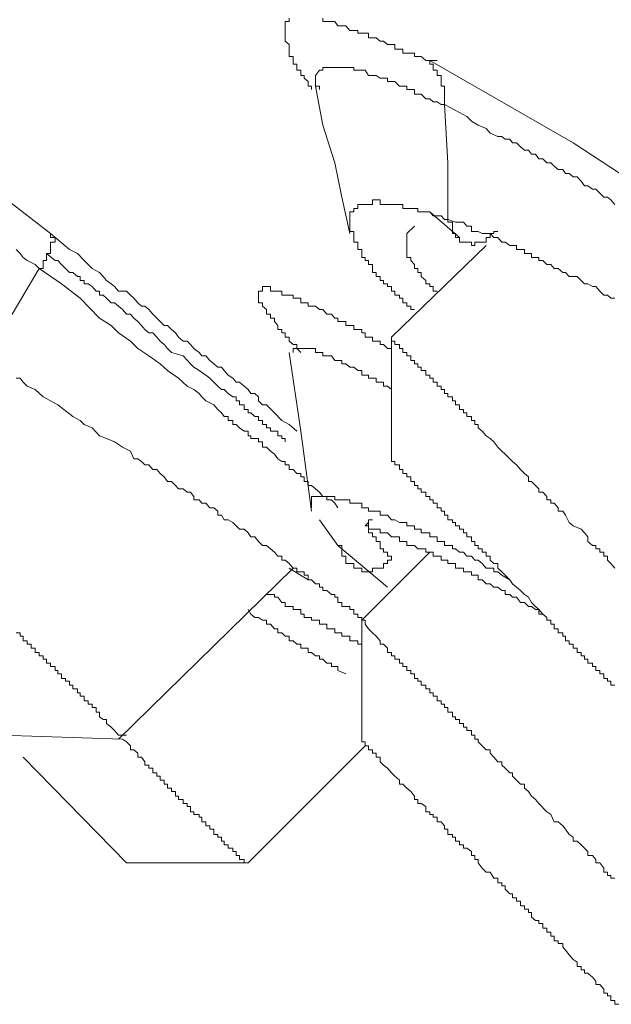
# Model space of a CAD drawing. Units: inches. Extents: x -283 to 915, y -794 to 61.
# Drawn here: x 445 to 449, y -183 to -175 of the extents above; entities that cross this region are included whole.
import ezdxf

# ---------------------------------------------------------------- set-up
doc = ezdxf.new("R2010")
doc.units = ezdxf.units.IN
doc.header["$MEASUREMENT"] = 0
doc.layers.add('图层 1', color=7, linetype='Continuous')

msp = doc.modelspace()

# ---------------------------------------------------------------- linework, layer by layer
at = {"layer": '图层 1', "color": 7, "lineweight": 9}
for points in [[(447.0624, -175.3344), (447.0624, -175.3593), (447.0326, -175.3593), (447.0326, -175.3941), (447.0326, -175.4289), (447.0326, -175.4488), (447.0326, -175.4836), (447.0326, -175.5084), (447.0624, -175.5333)], [(448.1211, -175.6526), (448.0913, -175.6526), (448.0565, -175.6227), (448.0317, -175.6227), (448.0068, -175.6227), (448.0068, -175.5979), (447.977, -175.5979), (447.9472, -175.5979), (447.9174, -175.5979), (447.9174, -175.5681), (447.8925, -175.5681), (447.8577, -175.5681), (447.8577, -175.5333), (447.8329, -175.5333), (447.803, -175.5333), (447.7732, -175.5084), (447.7484, -175.5084), (447.7185, -175.4836), (447.6887, -175.4836), (447.6589, -175.4836), (447.6589, -175.4488), (447.634, -175.4488), (447.6092, -175.4488), (447.5794, -175.4488), (447.5794, -175.4289), (447.5495, -175.4289), (447.5197, -175.4289), (447.4899, -175.3941), (447.4601, -175.3941), (447.4302, -175.3941), (447.4054, -175.3593), (447.3805, -175.3593), (447.3457, -175.3593), (447.3159, -175.3593), (447.3159, -175.3344)], [(447.0624, -175.5333), (447.0624, -175.5681), (447.0624, -175.5979), (447.0624, -175.6227), (447.0922, -175.6227), (447.0922, -175.6526), (447.0922, -175.6824), (447.1221, -175.6824), (447.1221, -175.7072), (447.1221, -175.7271), (447.1519, -175.7271), (447.1519, -175.7669), (447.1767, -175.7669), (447.1767, -175.7868), (447.2066, -175.8116), (447.2066, -175.8464), (447.2314, -175.8464), (447.2314, -175.8713)], [(448.2305, -175.9856), (448.2305, -175.9657), (448.2305, -175.9409), (448.2305, -175.9061), (448.2305, -175.8713), (448.2305, -175.8464), (448.2056, -175.8464), (448.2056, -175.8116), (448.2056, -175.7868), (448.2056, -175.7669), (448.1758, -175.7669), (448.1758, -175.7271), (448.146, -175.7271), (448.146, -175.7072), (448.146, -175.6824), (448.1211, -175.6824), (448.1211, -175.6526)], [(453.0769, -180.1559), (453.3304, -180.2404), (453.6435, -180.1858), (453.6137, -179.982), (453.4447, -179.6887), (452.7935, -179.0177), (452.3362, -178.5902), (451.7398, -178.0733), (451.0488, -177.5265), (450.338, -177.0195), (449.1998, -176.2739), (448.1211, -175.6526)], [(448.1211, -175.6526), (448.1758, -175.6526)], [(448.2305, -175.9856), (448.2056, -175.9856), (448.1758, -175.9657), (448.146, -175.9657), (448.1211, -175.9409), (448.0913, -175.9409), (448.0565, -175.9061), (448.0317, -175.9061), (448.0068, -175.9061), (448.0068, -175.8713), (447.977, -175.8713), (447.9472, -175.8713), (447.9472, -175.8464), (447.9174, -175.8464), (447.8925, -175.8464), (447.8577, -175.8116), (447.8329, -175.8116), (447.803, -175.8116), (447.803, -175.7868), (447.7732, -175.7868), (447.7484, -175.7868), (447.7185, -175.7669), (447.6887, -175.7669), (447.6589, -175.7669), (447.634, -175.7271), (447.6092, -175.7271), (447.5794, -175.7271), (447.5495, -175.7271), (447.5495, -175.7072), (447.5197, -175.7072), (447.4899, -175.7072), (447.4601, -175.7072), (447.4302, -175.7072), (447.4054, -175.7072), (447.3805, -175.7072), (447.3457, -175.7072), (447.3159, -175.7072), (447.3159, -175.7271), (447.2911, -175.7271), (447.2612, -175.7669), (447.2612, -175.7868), (447.2612, -175.8116), (447.2612, -175.8464), (447.2911, -175.8464), (447.2911, -175.8713)], [(447.5197, -176.9549), (447.4601, -176.6815), (447.4054, -176.423), (447.3159, -176.1397), (447.2612, -175.8464)], [(448.2554, -176.8505), (448.2554, -176.423), (448.2305, -175.9856)], [(449.5129, -176.7362), (449.4831, -176.7014), (449.4582, -176.6815), (449.4284, -176.6815), (449.3986, -176.6517), (449.3688, -176.6218), (449.3439, -176.6218), (449.3091, -176.597), (449.2843, -176.597), (449.2594, -176.5622), (449.2296, -176.5274), (449.1998, -176.5274), (449.1699, -176.5025), (449.1401, -176.5025), (449.1202, -176.4727), (449.0854, -176.4727), (449.0556, -176.4479), (449.0308, -176.423), (449.0009, -176.423), (448.9711, -176.3932), (448.9413, -176.3932), (448.9164, -176.3584), (448.8866, -176.3584), (448.8618, -176.3286), (448.8319, -176.3286), (448.8021, -176.3037), (448.7723, -176.2739), (448.7425, -176.2739), (448.7226, -176.2441), (448.6878, -176.2441), (448.6629, -176.2242), (448.6331, -176.2242), (448.5735, -176.1993), (448.5437, -176.1645), (448.484, -176.1397), (448.4343, -176.1099), (448.3995, -176.0751), (448.3448, -176.0452), (448.2305, -175.9856)], [(445.268, -176.9549), (444.1297, -176.0751)], [(447.5197, -176.8207), (447.5197, -176.7908), (447.5495, -176.7908), (447.5495, -176.766), (447.5794, -176.766), (447.5794, -176.7362), (447.6092, -176.7362), (447.634, -176.7362), (447.6589, -176.7362), (447.6887, -176.7362), (447.6887, -176.7014), (447.7185, -176.7014), (447.7484, -176.7014), (447.7484, -176.7362), (447.7732, -176.7362), (447.803, -176.7362), (447.8329, -176.7362), (447.8577, -176.7362), (447.8925, -176.7362), (447.9174, -176.7362), (447.9174, -176.766), (447.9472, -176.766), (447.977, -176.766), (448.0068, -176.766), (448.0317, -176.766), (448.0317, -176.7908), (448.0565, -176.7908), (448.0913, -176.7908), (448.1211, -176.7908), (448.146, -176.8207), (448.1758, -176.8207), (448.2056, -176.8207), (448.2305, -176.8505), (448.2554, -176.8505)], [(448.1211, -176.7908), (448.3448, -176.9847)], [(448.0068, -177.5265), (447.977, -177.5265), (447.977, -177.5016), (447.9472, -177.5016), (447.9472, -177.4768), (447.9174, -177.4768), (447.9174, -177.442), (447.8925, -177.442), (447.8925, -177.4171), (447.8577, -177.4171), (447.8577, -177.3873), (447.8329, -177.3873), (447.8329, -177.3525), (447.803, -177.3525), (447.803, -177.3326), (447.7732, -177.3326), (447.7732, -177.3078), (447.7484, -177.3078), (447.7484, -177.278), (447.7185, -177.278), (447.7185, -177.2481), (447.6887, -177.2481), (447.6887, -177.2183), (447.6887, -177.1885), (447.6589, -177.1885), (447.6589, -177.1587), (447.634, -177.1587), (447.634, -177.1338), (447.6092, -177.1338), (447.6092, -177.104), (447.6092, -177.0742), (447.5794, -177.0742), (447.5794, -177.0443), (447.5794, -177.0195), (447.5495, -177.0195), (447.5495, -176.9847), (447.5495, -176.9549), (447.5495, -176.94), (447.5197, -176.94), (447.5197, -176.9002), (447.5197, -176.8704), (447.5197, -176.8505), (447.5197, -176.8207)], [(448.2554, -176.8505), (448.315, -176.8704), (448.3747, -176.8704), (448.3995, -176.9002), (448.4343, -176.9002), (448.4343, -176.94), (448.4592, -176.94), (448.484, -176.94), (448.5138, -176.9549), (448.5437, -176.9549), (448.5735, -176.9549), (448.6033, -176.9847), (448.6331, -176.9847), (448.6629, -177.0195), (448.6878, -177.0195), (448.7226, -177.0443), (448.7425, -177.0443), (448.7723, -177.0443), (448.7723, -177.0742), (448.8021, -177.0742), (448.8319, -177.0742), (448.8319, -177.104), (448.8618, -177.104), (448.8866, -177.104), (448.8866, -177.1338), (448.9164, -177.1338), (448.9413, -177.1338), (448.9413, -177.1587), (448.9711, -177.1587), (449.0009, -177.1885), (449.0308, -177.1885), (449.0556, -177.2183), (449.0854, -177.2183), (449.1202, -177.2481), (449.1401, -177.2481), (449.1699, -177.278), (449.2296, -177.278), (449.2594, -177.3078), (449.2843, -177.3326), (449.3091, -177.3326), (449.3439, -177.3525), (449.3688, -177.3525), (449.3986, -177.3873), (449.4284, -177.4171), (449.4582, -177.4171), (449.4831, -177.442), (449.5129, -177.442)], [(448.2554, -176.8505), (448.2554, -176.8704), (448.2902, -176.8704), (448.2902, -176.9002), (448.2902, -176.94), (448.2902, -176.9549), (448.315, -176.9549), (448.315, -176.9847), (448.3448, -176.9847), (448.3448, -177.0195), (448.3747, -177.0195), (448.3995, -177.0195), (448.4343, -177.0195), (448.4343, -177.0443), (448.4592, -177.0443), (448.4592, -177.0195), (448.484, -177.0195), (448.5138, -177.0195), (448.5437, -177.0195), (448.5437, -176.9847), (448.5735, -176.9847), (448.5735, -176.9549), (448.6033, -176.9549), (448.6033, -176.94), (448.6331, -176.94)], [(448.0068, -176.9002), (447.9472, -176.9549)], [(445.1835, -177.2183), (445.2133, -177.2183), (445.2133, -177.1885), (445.2133, -177.1587), (445.2382, -177.1587), (445.2382, -177.1338), (445.2382, -177.104), (445.268, -177.104), (445.268, -177.0742), (445.268, -177.0443), (445.268, -177.0195), (445.3028, -177.0195), (445.3028, -176.9847), (445.268, -176.9847), (445.268, -176.9549)], [(447.1221, -178.4411), (447.0624, -178.3914), (447.0077, -178.3616), (446.9531, -178.3019), (446.8934, -178.2423), (446.8636, -178.2423), (446.8338, -178.2124), (446.8338, -178.1826), (446.8039, -178.1578), (446.7741, -178.1578), (446.7542, -178.1279), (446.7244, -178.1031), (446.6896, -178.0733), (446.6648, -178.0733), (446.6399, -178.0434), (446.6051, -178.0186), (446.5753, -177.9838), (446.5554, -177.9589), (446.5256, -177.9589), (446.4958, -177.9341), (446.4659, -177.9092), (446.4361, -177.8744), (446.4063, -177.8744), (446.3864, -177.8496), (446.3466, -177.8198), (446.3218, -177.7899), (446.2969, -177.7651), (446.2671, -177.7651), (446.2323, -177.7353), (446.2075, -177.7005), (446.1776, -177.6756), (446.1478, -177.6458), (446.123, -177.6458), (446.0931, -177.616), (446.0683, -177.5911), (446.0385, -177.5613), (446.0086, -177.5265), (445.9788, -177.5016), (445.954, -177.5016), (445.9241, -177.4768), (445.8943, -177.442), (445.8695, -177.4171), (445.8396, -177.3873), (445.78, -177.3873), (445.7502, -177.3525), (445.7253, -177.3326), (445.6905, -177.3078), (445.6657, -177.278), (445.6358, -177.2481), (445.5812, -177.2183), (445.5215, -177.1587), (445.4718, -177.104), (445.4122, -177.0742), (445.268, -176.9549)], [(447.9472, -176.9549), (447.9472, -176.9847), (447.9472, -177.0195), (447.9472, -177.0443), (447.9472, -177.0742), (447.9472, -177.104), (447.9472, -177.1338), (447.977, -177.1338), (447.977, -177.1587), (448.0068, -177.1885), (448.0068, -177.2183), (448.0317, -177.2183), (448.0317, -177.2481), (448.0565, -177.2481), (448.0565, -177.278), (448.0913, -177.3078), (448.0913, -177.3326), (448.1211, -177.3326), (448.1211, -177.3525), (448.146, -177.3525), (448.146, -177.3873), (448.1758, -177.3873)], [(445.1835, -177.2183), (445.1537, -177.1885), (445.094, -177.1587), (445.0642, -177.1338), (445.0394, -177.104), (445.0095, -177.0742)], [(447.8329, -177.7353), (448.5437, -177.0443)], [(445.2382, -177.104), (445.3028, -177.1587), (445.3227, -177.1587), (445.3525, -177.1885), (445.3823, -177.2183), (445.4122, -177.2481), (445.437, -177.2481), (445.4718, -177.278), (445.4917, -177.278), (445.4917, -177.3078), (445.5215, -177.3078), (445.5215, -177.3326), (445.5513, -177.3326), (445.5812, -177.3525), (445.611, -177.3873), (445.6358, -177.3873), (445.6358, -177.4171), (445.6657, -177.4171), (445.6905, -177.442), (445.7253, -177.4768), (445.7502, -177.4768), (445.78, -177.5016), (445.8098, -177.5265), (445.8396, -177.5613), (445.8695, -177.5613), (445.8943, -177.5911), (445.9241, -177.616), (445.954, -177.6458), (445.9788, -177.6756), (446.0086, -177.7005), (446.0385, -177.7005), (446.0683, -177.7353), (446.0931, -177.7651), (446.123, -177.7899), (446.1478, -177.8198), (446.1776, -177.8496), (446.2671, -177.8744), (446.3218, -177.9341), (446.3466, -177.9589), (446.3864, -177.9838), (446.4361, -178.0186), (446.4659, -178.0434), (446.4958, -178.0733), (446.5256, -178.1031), (446.5554, -178.1279), (446.5753, -178.1279), (446.6051, -178.1578), (446.6399, -178.1826), (446.6648, -178.1826), (446.6648, -178.2124), (446.6896, -178.2124), (446.6896, -178.2423), (446.7244, -178.2423), (446.7244, -178.2771), (446.7542, -178.2771), (446.7542, -178.3019), (446.7741, -178.3019), (446.8039, -178.3317), (446.8338, -178.3317), (446.8338, -178.3616), (446.8636, -178.3616), (446.8636, -178.3914), (446.8934, -178.3914), (446.8934, -178.4162), (446.9232, -178.4162), (446.9232, -178.4411), (446.9531, -178.4411), (446.9779, -178.4411), (446.9779, -178.4759), (447.0077, -178.4759), (447.0077, -178.4958), (447.0326, -178.4958), (447.0326, -178.5206)], [(444.7859, -177.9092), (444.9797, -177.5613), (445.1835, -177.2183)], [(447.4302, -179.0177), (447.4054, -178.9829), (447.3805, -178.958), (447.3457, -178.958), (447.3457, -178.9332), (447.3159, -178.9332), (447.2911, -178.8984), (447.2612, -178.8735), (447.2314, -178.8487), (447.2066, -178.8487), (447.2066, -178.8188), (447.1767, -178.8188), (447.1767, -178.7841), (447.1519, -178.7841), (447.1519, -178.7592), (447.1221, -178.7592), (447.0922, -178.7294), (447.0624, -178.7294), (447.0624, -178.6946), (447.0326, -178.6946), (447.0326, -178.6697), (447.0077, -178.6697), (446.9779, -178.6498), (446.9531, -178.6151), (446.9232, -178.5902), (446.8934, -178.5604), (446.8636, -178.5604), (446.8636, -178.5206), (446.8338, -178.5206), (446.8338, -178.4958), (446.8039, -178.4958), (446.7741, -178.4958), (446.7741, -178.4759), (446.7542, -178.4759), (446.7542, -178.4411), (446.7244, -178.4411), (446.6896, -178.4162), (446.6648, -178.3914), (446.6399, -178.3914), (446.6399, -178.3616), (446.6051, -178.3616), (446.6051, -178.3317), (446.5753, -178.3317), (446.5554, -178.3019), (446.5256, -178.2771), (446.4958, -178.2423), (446.4361, -178.2124), (446.4063, -178.1826), (446.3864, -178.1578), (446.3466, -178.1279), (446.2969, -178.1031), (446.2323, -178.0434), (446.1478, -177.9838), (446.0931, -177.9341), (446.0086, -177.8744), (445.9241, -177.8198), (445.8695, -177.7651), (445.78, -177.7005), (445.7253, -177.6458), (445.6358, -177.5911), (445.4917, -177.442), (445.3525, -177.3326), (445.1835, -177.2183)], [(447.8329, -177.8198), (447.803, -177.8198), (447.7732, -177.7899), (447.7484, -177.7899), (447.7484, -177.7651), (447.7185, -177.7651), (447.6887, -177.7651), (447.6887, -177.7353), (447.6589, -177.7353), (447.634, -177.7353), (447.634, -177.7005), (447.6092, -177.7005), (447.6092, -177.6756), (447.5794, -177.6756), (447.5495, -177.6756), (447.5495, -177.6458), (447.5197, -177.6458), (447.4899, -177.6458), (447.4899, -177.616), (447.4601, -177.616), (447.4302, -177.616), (447.4302, -177.5911), (447.4054, -177.5911), (447.3805, -177.5613), (447.3457, -177.5613), (447.3159, -177.5265), (447.2911, -177.5265), (447.2612, -177.5016), (447.2314, -177.5016), (447.2066, -177.5016), (447.2066, -177.4768), (447.1767, -177.4768), (447.1519, -177.4768), (447.1519, -177.442), (447.1221, -177.442), (447.0922, -177.442), (447.0922, -177.4171), (447.0624, -177.4171), (447.0326, -177.4171), (447.0077, -177.4171), (447.0077, -177.3873), (446.9779, -177.3873), (446.9531, -177.3873), (446.9232, -177.3873), (446.9232, -177.3525), (446.8934, -177.3525), (446.8636, -177.3525), (446.8636, -177.3873), (446.8338, -177.3873), (446.8338, -177.4171), (446.8338, -177.442), (446.8338, -177.4768), (446.8636, -177.4768), (446.8636, -177.5016), (446.8934, -177.5265), (446.8934, -177.5613), (446.9232, -177.5613), (446.9232, -177.5911), (446.9531, -177.5911), (446.9531, -177.616), (446.9779, -177.6458), (446.9779, -177.6756), (447.0077, -177.6756), (447.0077, -177.7005), (447.0326, -177.7005), (447.0326, -177.7353), (447.0624, -177.7353), (447.0624, -177.7651), (447.0922, -177.7899), (447.1221, -177.7899), (447.1221, -177.8198), (447.1519, -177.8496)], [(447.8329, -178.6498), (447.8329, -177.7353)], [(447.8329, -178.1279), (447.803, -178.1031), (447.7732, -178.1031), (447.7732, -178.0733), (447.7484, -178.0733), (447.7185, -178.0733), (447.7185, -178.0434), (447.6887, -178.0434), (447.6589, -178.0434), (447.6589, -178.0186), (447.634, -178.0186), (447.6092, -178.0186), (447.6092, -177.9838), (447.5794, -177.9838), (447.5495, -177.9589), (447.5197, -177.9589), (447.4899, -177.9341), (447.4601, -177.9341), (447.4601, -177.9092), (447.4302, -177.9092), (447.4054, -177.9092), (447.3805, -177.8744), (447.3457, -177.8744), (447.3159, -177.8744), (447.3159, -177.8496), (447.2911, -177.8496), (447.2612, -177.8496), (447.2612, -177.8198), (447.2314, -177.8198), (447.2066, -177.8198), (447.1767, -177.8198), (447.1519, -177.8198), (447.1221, -177.8198), (447.0922, -177.8198), (447.0922, -177.8496)], [(447.2314, -179.0425), (447.1519, -178.4411), (447.0624, -177.8496)], [(445.0095, -178.0434), (445.0394, -178.0434), (445.0642, -178.0733), (445.094, -178.1031), (445.1537, -178.1279), (445.2133, -178.1826), (445.268, -178.2124), (445.3227, -178.2423), (445.437, -178.3317), (445.4917, -178.3616), (445.5215, -178.3914), (445.5812, -178.4162), (445.6358, -178.4759), (445.6905, -178.4958), (445.7502, -178.5206), (445.8098, -178.5604), (445.8695, -178.5902), (445.8943, -178.6498), (445.9241, -178.6498), (445.954, -178.6697), (445.9788, -178.6946), (446.0086, -178.6946), (446.0385, -178.7294), (446.0683, -178.7294), (446.0931, -178.7592), (446.123, -178.7841), (446.1478, -178.8188), (446.1776, -178.8188), (446.2075, -178.8487), (446.2323, -178.8735), (446.2671, -178.8735), (446.2969, -178.8984), (446.3218, -178.8984), (446.3466, -178.9332), (446.3466, -178.958), (446.3864, -178.958), (446.4063, -178.9829), (446.4361, -178.9829), (446.4659, -179.0177), (446.4958, -179.0177), (446.5256, -179.0425), (446.5256, -179.0723), (446.5554, -179.0723), (446.5753, -179.1071), (446.6051, -179.1071), (446.6399, -179.127), (446.6648, -179.1519), (446.6896, -179.1767), (446.7244, -179.1767), (446.7542, -179.2066), (446.7741, -179.2364), (446.8039, -179.2364), (446.8338, -179.2712), (446.8636, -179.301), (446.8934, -179.301), (446.9232, -179.3259), (446.9531, -179.3507), (446.9779, -179.3805), (447.0077, -179.3805), (447.0077, -179.4104), (447.0326, -179.4104), (447.0624, -179.4352), (447.0922, -179.47), (447.1221, -179.47), (447.1221, -179.4998), (447.1519, -179.4998), (447.1767, -179.4998), (447.1767, -179.5247), (447.2066, -179.5247), (447.2066, -179.5595), (447.2314, -179.5595), (447.2612, -179.5893), (447.2911, -179.5893), (447.2911, -179.6141), (447.3159, -179.6141), (447.3159, -179.639), (447.3457, -179.639), (447.3805, -179.6688), (447.4054, -179.6688), (447.4054, -179.6887), (447.4302, -179.6887), (447.4302, -179.7285), (447.4601, -179.7285), (447.4601, -179.7583), (447.4899, -179.7583), (447.5197, -179.7583), (447.5197, -179.7831), (447.5495, -179.7831), (447.5495, -179.8179), (447.5794, -179.8179), (447.5794, -179.8428), (447.6092, -179.8428), (447.6092, -179.8627)], [(447.8329, -178.6498), (447.8329, -178.6697), (447.8577, -178.6697), (447.8577, -178.6946), (447.8925, -178.6946), (447.8925, -178.7294), (447.9174, -178.7294), (447.9174, -178.7592), (447.9472, -178.7592), (447.9472, -178.7841), (447.977, -178.7841), (447.977, -178.8188), (448.0068, -178.8188), (448.0068, -178.8487), (448.0317, -178.8487), (448.0317, -178.8735), (448.0565, -178.8735), (448.0565, -178.8984), (448.0913, -178.8984), (448.0913, -178.9332), (448.1211, -178.9332), (448.1211, -178.958), (448.146, -178.958), (448.146, -178.9829), (448.1758, -178.9829), (448.1758, -179.0177), (448.2056, -179.0177), (448.2056, -179.0425), (448.2305, -179.0425), (448.2305, -179.0723), (448.2554, -179.0723), (448.2554, -179.1071), (448.2902, -179.1071), (448.2902, -179.127), (448.315, -179.127), (448.315, -179.1519), (448.3448, -179.1519), (448.3448, -179.1767), (448.3747, -179.1767), (448.3747, -179.2066), (448.3995, -179.2066), (448.3995, -179.2364), (448.4343, -179.2364), (448.4343, -179.2712), (448.4592, -179.2712), (448.4592, -179.301), (448.484, -179.301), (448.484, -179.3259), (448.5138, -179.3259), (448.5138, -179.3507), (448.5437, -179.3507), (448.5437, -179.3805), (448.5735, -179.3805), (448.5735, -179.4104), (448.6033, -179.4352), (448.6331, -179.4352), (448.6331, -179.47), (448.6629, -179.4998), (448.6878, -179.5247), (448.7226, -179.5595), (448.7425, -179.5893), (448.7723, -179.6141), (448.8021, -179.639)], [(447.2314, -179.0177), (447.2314, -178.9829), (447.2314, -178.958), (447.2314, -178.9332), (447.2612, -178.9332), (447.2911, -178.9332), (447.3159, -178.9332), (447.3457, -178.9332), (447.3805, -178.9332), (447.4054, -178.9332), (447.4054, -178.958), (447.4302, -178.958), (447.4601, -178.958), (447.4899, -178.958), (447.5197, -178.958), (447.5197, -178.9829), (447.5495, -178.9829), (447.5794, -178.9829), (447.6092, -178.9829), (447.6092, -179.0177), (447.634, -179.0177), (447.6589, -179.0177), (447.6589, -179.0425), (447.6887, -179.0425), (447.7185, -179.0425), (447.7484, -179.0425), (447.7484, -179.0723), (447.7732, -179.0723), (447.803, -179.0723), (447.8329, -179.1071), (447.8577, -179.1071), (447.8925, -179.127), (447.9174, -179.127), (447.9472, -179.127), (447.9472, -179.1519), (447.977, -179.1519), (448.0068, -179.1519), (448.0068, -179.1767), (448.0317, -179.1767), (448.0565, -179.1767), (448.0565, -179.2066), (448.0913, -179.2066), (448.1211, -179.2066), (448.1211, -179.2364), (448.146, -179.2364), (448.1758, -179.2364), (448.1758, -179.2712), (448.2056, -179.2712), (448.2305, -179.2712), (448.2305, -179.301), (448.2554, -179.301), (448.2902, -179.301), (448.2902, -179.3259), (448.315, -179.3259), (448.3448, -179.3507), (448.3747, -179.3507), (448.3995, -179.3805), (448.4343, -179.3805), (448.4592, -179.4104), (448.484, -179.4104), (448.5138, -179.4352), (448.5437, -179.47), (448.5735, -179.47), (448.6033, -179.47), (448.6033, -179.4998), (448.6331, -179.4998), (448.6629, -179.5247), (448.7226, -179.5595)], [(447.4302, -179.301), (447.2911, -179.1071)], [(448.9711, -179.8179), (448.9413, -179.7831), (448.9164, -179.7831), (448.8866, -179.7583), (448.8618, -179.7583), (448.8319, -179.7285), (448.8021, -179.7285), (448.7723, -179.6887), (448.7425, -179.6887), (448.7226, -179.6688), (448.6878, -179.6688), (448.6878, -179.639), (448.6629, -179.639), (448.6331, -179.6141), (448.6033, -179.6141), (448.5735, -179.5893), (448.5437, -179.5893), (448.5138, -179.5595), (448.484, -179.5595), (448.484, -179.5247), (448.4592, -179.5247), (448.4343, -179.5247), (448.4343, -179.4998), (448.3995, -179.4998), (448.3747, -179.4998), (448.3747, -179.47), (448.3448, -179.47), (448.315, -179.47), (448.315, -179.4352), (448.2902, -179.4352), (448.2554, -179.4352), (448.2554, -179.4104), (448.2305, -179.4104), (448.2056, -179.4104), (448.2056, -179.3805), (448.1758, -179.3805), (448.146, -179.3805), (448.146, -179.3507), (448.1211, -179.3507), (448.0913, -179.3507), (448.0913, -179.3259), (448.0565, -179.3259), (448.0317, -179.3259), (448.0068, -179.301), (447.977, -179.301), (447.9472, -179.301), (447.9472, -179.2712), (447.9174, -179.2712), (447.8925, -179.2712), (447.8925, -179.2364), (447.8577, -179.2364), (447.8329, -179.2364), (447.803, -179.2066), (447.7732, -179.2066), (447.7484, -179.2066), (447.7484, -179.1767), (447.7185, -179.1767), (447.6887, -179.1767), (447.6589, -179.1767), (447.6589, -179.1519), (447.634, -179.1519), (447.6589, -179.127)], [(447.6887, -179.1071), (447.6589, -179.1071), (447.6589, -179.127), (447.6589, -179.1519), (447.6589, -179.1767), (447.6589, -179.2066), (447.6887, -179.2066), (447.6887, -179.2364), (447.7185, -179.2364), (447.7185, -179.2712), (447.7484, -179.2712), (447.7484, -179.301), (447.7484, -179.3259), (447.7732, -179.3259), (447.7732, -179.3507), (447.803, -179.3507), (447.803, -179.3805), (447.8329, -179.3805), (447.8329, -179.4104)], [(449.5129, -179.47), (449.4831, -179.4352), (449.4582, -179.4104), (449.4582, -179.3805), (449.4284, -179.3805), (449.4284, -179.3507), (449.3986, -179.3507), (449.3986, -179.3259), (449.3688, -179.3259), (449.3688, -179.301), (449.3439, -179.301), (449.3091, -179.2712), (449.3091, -179.2364), (449.2843, -179.2066), (449.2594, -179.1767)], [(447.8329, -179.4104), (447.803, -179.4104), (447.803, -179.4352), (447.7732, -179.4352), (447.7732, -179.47), (447.7484, -179.47), (447.7185, -179.47), (447.6887, -179.47), (447.6887, -179.4998), (447.6589, -179.4998), (447.634, -179.4998), (447.6092, -179.4998), (447.6092, -179.47), (447.5794, -179.47), (447.5495, -179.47), (447.5495, -179.4352), (447.5197, -179.4352), (447.4899, -179.4352), (447.4899, -179.4104), (447.4899, -179.3805), (447.4601, -179.3805), (447.4601, -179.3507), (447.4601, -179.3259), (447.4601, -179.301), (447.4302, -179.301)], [(447.803, -179.6141), (447.4302, -179.301)], [(447.6092, -179.8627), (448.1211, -179.3507)], [(447.0922, -179.47), (445.78, -180.7574)], [(447.0624, -179.47), (447.2066, -179.5595)], [(447.6092, -180.0416), (447.5794, -180.0416), (447.5794, -180.0168), (447.5495, -180.0168), (447.5197, -180.0168), (447.5197, -179.982), (447.4899, -179.982), (447.4601, -179.982), (447.4601, -179.9571), (447.4302, -179.9571), (447.4054, -179.9571), (447.4054, -179.9273), (447.3805, -179.9273), (447.3457, -179.9273), (447.3457, -179.8925), (447.3159, -179.8925), (447.2911, -179.8925), (447.2911, -179.8627), (447.2612, -179.8627), (447.2314, -179.8627), (447.2314, -179.8428), (447.2066, -179.8428), (447.1767, -179.8428), (447.1767, -179.8179), (447.1519, -179.8179), (447.1519, -179.7831), (447.1221, -179.7831), (447.0922, -179.7831), (447.0922, -179.7583), (447.0624, -179.7583), (447.0326, -179.7583), (447.0326, -179.7285), (447.0077, -179.7285), (446.9779, -179.6887), (446.9531, -179.6887), (446.9531, -179.6688), (446.9232, -179.6688), (446.8934, -179.6688)], [(449.4284, -180.2653), (449.3986, -180.2653), (449.3986, -180.2404), (449.3688, -180.2404), (449.3688, -180.2106), (449.3439, -180.2106), (449.3439, -180.1858), (449.3091, -180.1858), (449.3091, -180.1559), (449.2843, -180.1559), (449.2843, -180.1311), (449.2594, -180.1311), (449.2594, -180.1062), (449.2296, -180.1062), (449.2296, -180.0714), (449.1998, -180.0714), (449.1998, -180.0416), (449.1699, -180.0416), (449.1699, -180.0168), (449.1401, -180.0168), (449.1401, -179.982), (449.1202, -179.982), (449.1202, -179.9571), (449.0854, -179.9571), (449.0854, -179.9273), (449.0556, -179.9273), (449.0556, -179.8925), (449.0308, -179.8925), (449.0308, -179.8627), (449.0009, -179.8627), (449.0009, -179.8428), (448.9711, -179.8179), (448.9413, -179.8179), (448.9413, -179.7831), (448.9164, -179.7583), (448.8866, -179.7285), (448.8618, -179.6887), (448.8319, -179.6688), (448.8021, -179.639)], [(446.7542, -179.7831), (446.7741, -179.8179), (446.8039, -179.8428), (446.8338, -179.8428), (446.8636, -179.8627), (446.8934, -179.8627), (446.8934, -179.8925), (446.9232, -179.8925), (446.9531, -179.9273), (446.9779, -179.9273), (446.9779, -179.9571), (447.0077, -179.9571), (447.0326, -179.982), (447.0624, -179.982), (447.0624, -180.0168), (447.0922, -180.0168), (447.1221, -180.0416), (447.1519, -180.0416), (447.1519, -180.0714), (447.1767, -180.0714), (447.2066, -180.0714), (447.2066, -180.1062), (447.2314, -180.1062), (447.2612, -180.1311), (447.2911, -180.1311), (447.2911, -180.1559), (447.3159, -180.1559), (447.3457, -180.1858), (447.3805, -180.1858), (447.3805, -180.2106), (447.4054, -180.2106), (447.4302, -180.2106), (447.4302, -180.2404), (447.4899, -180.2653)], [(447.6092, -180.7773), (447.6092, -179.8627)], [(447.6092, -179.8627), (447.634, -179.8627), (447.634, -179.8925), (447.6589, -179.9273), (447.6887, -179.9571), (447.7185, -179.982), (447.7484, -180.0168), (447.7484, -180.0416), (447.7732, -180.0416), (447.803, -180.0714), (447.803, -180.1062), (447.8329, -180.1062), (447.8329, -180.1311), (447.8577, -180.1311), (447.8577, -180.1559), (447.8925, -180.1559), (447.8925, -180.1858), (447.9174, -180.1858), (447.9174, -180.2106), (447.9472, -180.2106), (447.9472, -180.2404), (447.977, -180.2404), (447.977, -180.2653), (448.0068, -180.2653), (448.0068, -180.3001), (448.0317, -180.3001), (448.0317, -180.32), (448.0565, -180.32), (448.0565, -180.3498), (448.0913, -180.3498), (448.0913, -180.3796), (448.1211, -180.3796), (448.1211, -180.4094), (448.146, -180.4094), (448.146, -180.4343), (448.1758, -180.4343), (448.1758, -180.4691), (448.2056, -180.4691), (448.2056, -180.4939), (448.2305, -180.4939), (448.2305, -180.5188), (448.2554, -180.5188), (448.2554, -180.5536), (448.2902, -180.5536), (448.2902, -180.5884), (448.315, -180.5884), (448.315, -180.6083), (448.3448, -180.6083), (448.3448, -180.6381), (448.3747, -180.6381), (448.3747, -180.6679), (448.3995, -180.6679), (448.3995, -180.6928), (448.4343, -180.6928), (448.4343, -180.7276), (448.4592, -180.7276), (448.4592, -180.7574), (448.484, -180.7574), (448.484, -180.7773), (448.5138, -180.8071), (448.5437, -180.8369), (448.5735, -180.8369), (448.5735, -180.8618), (448.6033, -180.8916), (448.6331, -180.9264), (448.6629, -180.9264), (448.6629, -180.9512), (448.6878, -180.9761), (448.7226, -181.0109), (448.7425, -181.0109), (448.7425, -181.0357), (448.7723, -181.0656), (448.8021, -181.0954), (448.8319, -181.0954), (448.8319, -181.1252), (448.8618, -181.1501), (448.8866, -181.1849), (448.9164, -181.2097), (448.9413, -181.2395), (449.0009, -181.3042), (449.0308, -181.324)], [(445.0095, -179.9571), (445.0394, -179.9571), (445.0394, -179.982), (445.0642, -179.982), (445.0642, -180.0168), (445.094, -180.0168), (445.094, -180.0416), (445.1239, -180.0416), (445.1239, -180.0714), (445.1537, -180.0714), (445.1537, -180.1062), (445.1835, -180.1062), (445.1835, -180.1311), (445.2133, -180.1311), (445.2133, -180.1559), (445.2382, -180.1559), (445.2382, -180.1858), (445.268, -180.1858), (445.268, -180.2106), (445.3028, -180.2106), (445.3028, -180.2404), (445.3227, -180.2404), (445.3227, -180.2653), (445.3525, -180.2653), (445.3525, -180.3001), (445.3823, -180.3001), (445.3823, -180.32), (445.4122, -180.32), (445.4122, -180.3498), (445.437, -180.3498), (445.437, -180.3796), (445.4718, -180.3796), (445.4718, -180.4094), (445.4917, -180.4094), (445.4917, -180.4343), (445.5215, -180.4343), (445.5215, -180.4691), (445.5513, -180.4691), (445.5513, -180.4939), (445.5812, -180.4939), (445.5812, -180.5188), (445.611, -180.5188), (445.611, -180.5536), (445.6358, -180.5536), (445.6358, -180.5884), (445.6657, -180.6083), (445.6905, -180.6083), (445.6905, -180.6381), (445.7253, -180.6679), (445.7502, -180.6928), (445.78, -180.7276)], [(449.4284, -180.2653), (449.4284, -180.3001), (449.4582, -180.3001), (449.4582, -180.32), (449.4831, -180.32), (449.4831, -180.3498), (449.5129, -180.3498)], [(445.8098, -180.7574), (444.9002, -180.7276)], [(445.78, -180.7276), (445.8396, -180.7276)], [(447.6092, -180.7574), (447.6092, -180.7773), (447.634, -180.7773), (447.634, -180.8071), (447.6589, -180.8071), (447.6589, -180.8369), (447.6887, -180.8369), (447.6887, -180.8618), (447.7185, -180.8618), (447.7185, -180.8916), (447.7484, -180.8916), (447.7484, -180.9264), (447.7732, -180.9512), (447.803, -180.9761), (447.8329, -181.0109), (447.8577, -181.0357), (447.8925, -181.0656), (447.8925, -181.0954), (447.9174, -181.0954), (447.9472, -181.1252), (447.977, -181.1501), (448.0068, -181.1849), (448.0068, -181.2097), (448.0317, -181.2097), (448.0317, -181.2395), (448.0565, -181.2395), (448.0913, -181.2644), (448.0913, -181.3042), (448.1211, -181.3042), (448.1211, -181.324), (448.146, -181.324), (448.146, -181.3439), (448.1758, -181.3439), (448.1758, -181.3787), (448.2056, -181.3787), (448.2305, -181.4085), (448.2305, -181.4334), (448.2554, -181.4334), (448.2554, -181.4732), (448.2902, -181.4732), (448.2902, -181.493), (448.315, -181.493), (448.315, -181.5229), (448.3448, -181.5229), (448.3448, -181.5527), (448.3747, -181.5527), (448.3747, -181.5775), (448.3995, -181.5775), (448.4343, -181.6024), (448.4343, -181.6322), (448.4592, -181.6322), (448.4592, -181.662), (448.484, -181.662), (448.484, -181.6869), (448.5138, -181.7267), (448.5437, -181.7565), (448.5735, -181.7565)], [(447.634, -180.8071), (446.7542, -181.6869)], [(445.0642, -180.8916), (445.8396, -181.6869)], [(449.5129, -181.8012), (449.4831, -181.8012), (449.4831, -181.7813), (449.4582, -181.7813), (449.4582, -181.7565), (449.4284, -181.7565), (449.4284, -181.7267), (449.3986, -181.6869), (449.3688, -181.6869), (449.3688, -181.662), (449.3439, -181.6322), (449.3091, -181.6322), (449.3091, -181.6024), (449.2843, -181.5775), (449.2594, -181.5527), (449.2296, -181.5229), (449.1998, -181.5229), (449.1998, -181.493), (449.1699, -181.4732), (449.1401, -181.4334), (449.1202, -181.4085), (449.0854, -181.3787), (449.0556, -181.3787), (449.0308, -181.324)], [(446.7542, -181.6869), (445.8396, -181.6869)], [(449.4284, -182.6363), (449.3986, -182.6015), (449.3688, -182.6015), (449.3688, -182.5766), (449.3439, -182.5468), (449.3091, -182.517), (449.2843, -182.517), (449.2843, -182.4921), (449.2594, -182.4921), (449.2594, -182.4673), (449.2296, -182.4673), (449.2296, -182.4325), (449.1998, -182.4126), (449.1699, -182.3778), (449.1401, -182.343), (449.1202, -182.3182), (449.1202, -182.2933), (449.0854, -182.2933), (449.0854, -182.2734), (449.0556, -182.2734), (449.0556, -182.2386), (449.0308, -182.2386), (449.0308, -182.2088), (449.0009, -182.2088), (449.0009, -182.179), (448.9711, -182.179), (448.9711, -182.1442), (448.9413, -182.1442), (448.9413, -182.1193), (448.9164, -182.1193), (448.8866, -182.0945), (448.8866, -182.0597), (448.8618, -182.0597), (448.8618, -182.0348), (448.8319, -182.0348), (448.8319, -182.01), (448.8021, -182.01), (448.8021, -181.9752), (448.7723, -181.9752), (448.7723, -181.9503), (448.7425, -181.9503), (448.7425, -181.9205), (448.7226, -181.9205), (448.6878, -181.8857), (448.6878, -181.8609), (448.6629, -181.8609), (448.6629, -181.836), (448.6331, -181.836), (448.6331, -181.8012), (448.6033, -181.8012), (448.5735, -181.7565)], [(449.4284, -182.6363), (449.4284, -182.6661), (449.4582, -182.6661), (449.4582, -182.686), (449.4831, -182.686), (449.4831, -182.7208), (449.5129, -182.7208), (449.5129, -182.7506), (449.5427, -182.7506)]]:
    msp.add_lwpolyline(points, dxfattribs=at)
for points, knots in [([(447.8329, -177.7651), (447.8329, -177.7651), (447.8329, -177.7353), (447.8329, -177.7353), (447.8329, -177.7353), (447.8329, -177.7651), (447.8329, -177.7651), (447.8329, -177.7651), (447.8577, -177.7651), (447.8577, -177.7651), (447.8577, -177.7651), (447.8577, -177.7899), (447.8577, -177.7899), (447.8577, -177.7899), (447.8925, -177.7899), (447.8925, -177.7899), (447.8925, -177.7899), (447.8925, -177.8198), (447.8925, -177.8198), (447.8925, -177.8198), (447.9174, -177.8198), (447.9174, -177.8198), (447.9174, -177.8198), (447.9174, -177.8496), (447.9174, -177.8496), (447.9174, -177.8496), (447.9472, -177.8496), (447.9472, -177.8496), (447.9472, -177.8496), (447.9472, -177.8744), (447.9472, -177.8744), (447.9472, -177.8744), (447.977, -177.8744), (447.977, -177.8744), (447.977, -177.8744), (447.977, -177.9092), (447.977, -177.9092), (447.977, -177.9092), (448.0068, -177.9092), (448.0068, -177.9092), (448.0068, -177.9092), (448.0068, -177.9341), (448.0068, -177.9341), (448.0068, -177.9341), (448.0317, -177.9341), (448.0317, -177.9341), (448.0317, -177.9341), (448.0317, -177.9589), (448.0317, -177.9589), (448.0317, -177.9589), (448.0565, -177.9589), (448.0565, -177.9589), (448.0565, -177.9589), (448.0565, -177.9838), (448.0565, -177.9838), (448.0565, -177.9838), (448.0913, -177.9838), (448.0913, -177.9838), (448.0913, -177.9838), (448.0913, -178.0186), (448.0913, -178.0186), (448.0913, -178.0186), (448.1211, -178.0186), (448.1211, -178.0186), (448.1211, -178.0186), (448.1211, -178.0434), (448.1211, -178.0434), (448.1211, -178.0434), (448.146, -178.0434), (448.146, -178.0434), (448.146, -178.0434), (448.146, -178.0733), (448.146, -178.0733), (448.146, -178.0733), (448.1758, -178.0733), (448.1758, -178.0733), (448.1758, -178.0733), (448.1758, -178.1031), (448.1758, -178.1031), (448.1758, -178.1031), (448.2056, -178.1031), (448.2056, -178.1031), (448.2056, -178.1031), (448.2056, -178.1279), (448.2056, -178.1279), (448.2056, -178.1279), (448.2305, -178.1279), (448.2305, -178.1279), (448.2305, -178.1279), (448.2305, -178.1578), (448.2305, -178.1578), (448.2305, -178.1578), (448.2554, -178.1578), (448.2554, -178.1578), (448.2554, -178.1578), (448.2554, -178.1826), (448.2554, -178.1826), (448.2554, -178.1826), (448.2902, -178.1826), (448.2902, -178.1826), (448.2902, -178.1826), (448.2902, -178.2124), (448.2902, -178.2124), (448.2902, -178.2124), (448.315, -178.2124), (448.315, -178.2124), (448.315, -178.2124), (448.315, -178.2423), (448.315, -178.2423), (448.315, -178.2423), (448.3448, -178.2423), (448.3448, -178.2423), (448.3448, -178.2423), (448.3448, -178.2771), (448.3448, -178.2771), (448.3448, -178.2771), (448.3747, -178.2771), (448.3747, -178.2771), (448.3747, -178.2771), (448.3747, -178.3019), (448.3747, -178.3019), (448.3747, -178.3019), (448.3995, -178.3019), (448.3995, -178.3019), (448.3995, -178.3019), (448.3995, -178.3317), (448.3995, -178.3317), (448.3995, -178.3317), (448.4343, -178.3317), (448.4343, -178.3317), (448.4343, -178.3317), (448.4343, -178.3616), (448.4343, -178.3616), (448.4343, -178.3616), (448.4592, -178.3616), (448.4592, -178.3616), (448.4592, -178.3616), (448.4592, -178.3914), (448.4592, -178.3914), (448.4592, -178.3914), (448.484, -178.3914), (448.484, -178.3914), (448.484, -178.3914), (448.484, -178.4162), (448.484, -178.4162), (448.484, -178.4162), (448.5138, -178.4411), (448.5138, -178.4411), (448.5138, -178.4411), (448.5437, -178.4759), (448.5437, -178.4759), (448.5437, -178.4759), (448.5735, -178.4958), (448.5735, -178.4958), (448.5735, -178.4958), (448.6033, -178.5206), (448.6033, -178.5206), (448.6033, -178.5206), (448.6331, -178.5604), (448.6331, -178.5604), (448.6331, -178.5604), (448.6629, -178.5902), (448.6629, -178.5902), (448.6629, -178.5902), (448.6878, -178.6151), (448.6878, -178.6151), (448.6878, -178.6151), (448.7226, -178.6498), (448.7226, -178.6498), (448.7226, -178.6498), (448.7425, -178.6697), (448.7425, -178.6697), (448.7425, -178.6697), (448.7723, -178.6946), (448.7723, -178.6946), (448.7723, -178.6946), (448.8021, -178.7294), (448.8021, -178.7294), (448.8021, -178.7294), (448.8319, -178.7592), (448.8319, -178.7592), (448.8319, -178.7592), (448.8618, -178.7841), (448.8618, -178.7841), (448.8618, -178.7841), (448.8618, -178.8188), (448.8618, -178.8188), (448.8618, -178.8188), (448.8866, -178.8188), (448.8866, -178.8188), (448.8866, -178.8188), (448.9164, -178.8487), (448.9164, -178.8487), (448.9164, -178.8487), (448.9413, -178.8735), (448.9413, -178.8735), (448.9413, -178.8735), (448.9413, -178.8984), (448.9413, -178.8984), (448.9413, -178.8984), (448.9711, -178.8984), (448.9711, -178.8984), (448.9711, -178.8984), (449.0009, -178.9332), (449.0009, -178.9332), (449.0009, -178.9332), (449.0009, -178.958), (449.0009, -178.958), (449.0009, -178.958), (449.0308, -178.958), (449.0308, -178.958), (449.0308, -178.958), (449.0308, -178.9829), (449.0308, -178.9829), (449.0308, -178.9829), (449.0556, -178.9829), (449.0556, -178.9829), (449.0556, -178.9829), (449.0854, -179.0177), (449.0854, -179.0177), (449.0854, -179.0177), (449.0854, -179.0425), (449.0854, -179.0425), (449.0854, -179.0425), (449.1202, -179.0425), (449.1202, -179.0425), (449.1202, -179.0425), (449.1401, -179.0723), (449.1401, -179.0723), (449.1401, -179.0723), (449.1699, -179.127), (449.1699, -179.127), (449.1699, -179.127), (449.1998, -179.1519), (449.1998, -179.1519), (449.1998, -179.1519), (449.2594, -179.1767), (449.2594, -179.1767)], [0, 0, 0, 0, 1, 1, 1, 2, 2, 2, 3, 3, 3, 4, 4, 4, 5, 5, 5, 6, 6, 6, 7, 7, 7, 8, 8, 8, 9, 9, 9, 10, 10, 10, 11, 11, 11, 12, 12, 12, 13, 13, 13, 14, 14, 14, 15, 15, 15, 16, 16, 16, 17, 17, 17, 18, 18, 18, 19, 19, 19, 20, 20, 20, 21, 21, 21, 22, 22, 22, 23, 23, 23, 24, 24, 24, 25, 25, 25, 26, 26, 26, 27, 27, 27, 28, 28, 28, 29, 29, 29, 30, 30, 30, 31, 31, 31, 32, 32, 32, 33, 33, 33, 34, 34, 34, 35, 35, 35, 36, 36, 36, 37, 37, 37, 38, 38, 38, 39, 39, 39, 40, 40, 40, 41, 41, 41, 42, 42, 42, 43, 43, 43, 44, 44, 44, 45, 45, 45, 46, 46, 46, 47, 47, 47, 48, 48, 48, 49, 49, 49, 50, 50, 50, 51, 51, 51, 52, 52, 52, 53, 53, 53, 54, 54, 54, 55, 55, 55, 56, 56, 56, 57, 57, 57, 58, 58, 58, 59, 59, 59, 60, 60, 60, 61, 61, 61, 62, 62, 62, 63, 63, 63, 64, 64, 64, 65, 65, 65, 66, 66, 66, 67, 67, 67, 68, 68, 68, 69, 69, 69, 70, 70, 70, 71, 71, 71, 72, 72, 72, 73, 73, 73, 74, 74, 74, 75, 75, 75, 76, 76, 76, 77, 77, 77, 78, 78, 78, 79, 79, 79, 79]), ([(445.8098, -180.7574), (445.8098, -180.7574), (445.8396, -180.7773), (445.8396, -180.7773), (445.8396, -180.7773), (445.8695, -180.8071), (445.8695, -180.8071), (445.8695, -180.8071), (445.8695, -180.8369), (445.8695, -180.8369), (445.8695, -180.8369), (445.8943, -180.8369), (445.8943, -180.8369), (445.8943, -180.8369), (445.9241, -180.8618), (445.9241, -180.8618), (445.9241, -180.8618), (445.9241, -180.8916), (445.9241, -180.8916), (445.9241, -180.8916), (445.954, -180.8916), (445.954, -180.8916), (445.954, -180.8916), (445.9788, -180.9264), (445.9788, -180.9264), (445.9788, -180.9264), (445.9788, -180.9512), (445.9788, -180.9512), (445.9788, -180.9512), (446.0086, -180.9512), (446.0086, -180.9512), (446.0086, -180.9512), (446.0086, -180.9761), (446.0086, -180.9761), (446.0086, -180.9761), (446.0385, -180.9761), (446.0385, -180.9761), (446.0385, -180.9761), (446.0385, -181.0109), (446.0385, -181.0109), (446.0385, -181.0109), (446.0683, -181.0109), (446.0683, -181.0109), (446.0683, -181.0109), (446.0683, -181.0357), (446.0683, -181.0357), (446.0683, -181.0357), (446.0931, -181.0357), (446.0931, -181.0357), (446.0931, -181.0357), (446.0931, -181.0656), (446.0931, -181.0656), (446.0931, -181.0656), (446.123, -181.0656), (446.123, -181.0656), (446.123, -181.0656), (446.123, -181.0954), (446.123, -181.0954), (446.123, -181.0954), (446.1478, -181.0954), (446.1478, -181.0954), (446.1478, -181.0954), (446.1478, -181.1252), (446.1478, -181.1252), (446.1478, -181.1252), (446.1776, -181.1252), (446.1776, -181.1252), (446.1776, -181.1252), (446.1776, -181.1501), (446.1776, -181.1501), (446.1776, -181.1501), (446.2075, -181.1501), (446.2075, -181.1501), (446.2075, -181.1501), (446.2075, -181.1849), (446.2075, -181.1849), (446.2075, -181.1849), (446.2323, -181.1849), (446.2323, -181.1849), (446.2323, -181.1849), (446.2323, -181.2097), (446.2323, -181.2097), (446.2323, -181.2097), (446.2671, -181.2097), (446.2671, -181.2097), (446.2671, -181.2097), (446.2671, -181.2395), (446.2671, -181.2395), (446.2671, -181.2395), (446.2969, -181.2395), (446.2969, -181.2395), (446.2969, -181.2395), (446.2969, -181.2644), (446.2969, -181.2644), (446.2969, -181.2644), (446.3218, -181.2644), (446.3218, -181.2644), (446.3218, -181.2644), (446.3218, -181.3042), (446.3218, -181.3042), (446.3218, -181.3042), (446.3466, -181.3042), (446.3466, -181.3042), (446.3466, -181.3042), (446.3466, -181.324), (446.3466, -181.324), (446.3466, -181.324), (446.3864, -181.324), (446.3864, -181.324), (446.3864, -181.324), (446.3864, -181.3439), (446.3864, -181.3439), (446.3864, -181.3439), (446.4063, -181.3439), (446.4063, -181.3439), (446.4063, -181.3439), (446.4063, -181.3787), (446.4063, -181.3787), (446.4063, -181.3787), (446.4361, -181.3787), (446.4361, -181.3787), (446.4361, -181.3787), (446.4361, -181.4085), (446.4361, -181.4085), (446.4361, -181.4085), (446.4659, -181.4085), (446.4659, -181.4085), (446.4659, -181.4085), (446.4659, -181.4334), (446.4659, -181.4334), (446.4659, -181.4334), (446.4958, -181.4334), (446.4958, -181.4334), (446.4958, -181.4334), (446.4958, -181.4732), (446.4958, -181.4732), (446.4958, -181.4732), (446.5256, -181.4732), (446.5256, -181.4732), (446.5256, -181.4732), (446.5256, -181.493), (446.5256, -181.493), (446.5256, -181.493), (446.5554, -181.493), (446.5554, -181.493), (446.5554, -181.493), (446.5554, -181.5229), (446.5554, -181.5229), (446.5554, -181.5229), (446.5753, -181.5229), (446.5753, -181.5229), (446.5753, -181.5229), (446.5753, -181.5527), (446.5753, -181.5527), (446.5753, -181.5527), (446.6051, -181.5527), (446.6051, -181.5527), (446.6051, -181.5527), (446.6051, -181.5775), (446.6051, -181.5775), (446.6051, -181.5775), (446.6399, -181.5775), (446.6399, -181.5775), (446.6399, -181.5775), (446.6399, -181.6024), (446.6399, -181.6024), (446.6399, -181.6024), (446.6648, -181.6024), (446.6648, -181.6024), (446.6648, -181.6024), (446.6648, -181.6322), (446.6648, -181.6322), (446.6648, -181.6322), (446.6896, -181.6322), (446.6896, -181.6322), (446.6896, -181.6322), (446.6896, -181.662), (446.6896, -181.662), (446.6896, -181.662), (446.7244, -181.662), (446.7244, -181.662), (446.7244, -181.662), (446.7244, -181.6869), (446.7244, -181.6869), (446.7244, -181.6869), (446.7542, -181.6869), (446.7542, -181.6869), (446.7542, -181.6869), (446.7244, -181.6869), (446.7244, -181.6869)], [0, 0, 0, 0, 1, 1, 1, 2, 2, 2, 3, 3, 3, 4, 4, 4, 5, 5, 5, 6, 6, 6, 7, 7, 7, 8, 8, 8, 9, 9, 9, 10, 10, 10, 11, 11, 11, 12, 12, 12, 13, 13, 13, 14, 14, 14, 15, 15, 15, 16, 16, 16, 17, 17, 17, 18, 18, 18, 19, 19, 19, 20, 20, 20, 21, 21, 21, 22, 22, 22, 23, 23, 23, 24, 24, 24, 25, 25, 25, 26, 26, 26, 27, 27, 27, 28, 28, 28, 29, 29, 29, 30, 30, 30, 31, 31, 31, 32, 32, 32, 33, 33, 33, 34, 34, 34, 35, 35, 35, 36, 36, 36, 37, 37, 37, 38, 38, 38, 39, 39, 39, 40, 40, 40, 41, 41, 41, 42, 42, 42, 43, 43, 43, 44, 44, 44, 45, 45, 45, 46, 46, 46, 47, 47, 47, 48, 48, 48, 49, 49, 49, 50, 50, 50, 51, 51, 51, 52, 52, 52, 53, 53, 53, 54, 54, 54, 55, 55, 55, 56, 56, 56, 57, 57, 57, 58, 58, 58, 59, 59, 59, 60, 60, 60, 61, 61, 61, 62, 62, 62, 63, 63, 63, 63])]:
    msp.add_open_spline(points, degree=3, knots=knots, dxfattribs=at)

doc.saveas('drawing.dxf')
